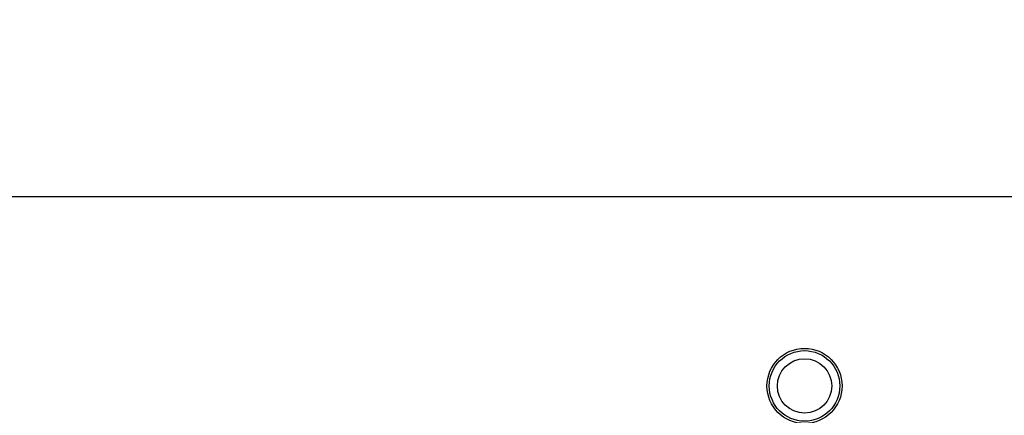
# Model space of a CAD drawing. Units: inches. Extents: x 0.4 to 10.6, y 0.4 to 8.1.
# Drawn here: x 7.2 to 7.7, y 6.7 to 6.9 of the extents above; entities that cross this region are included whole.
import ezdxf

# ---------------------------------------------------------------- set-up
doc = ezdxf.new("R2010")
doc.units = ezdxf.units.IN
doc.header["$MEASUREMENT"] = 0
doc.styles.add('SLDTEXTSTYLE0', font='TXT', dxfattribs={"width": 0.75})
doc.dimstyles.new('SLDDIMSTYLE1', dxfattribs={"dimtxt": 0.125, "dimasz": 0.13, "dimexe": 0, "dimexo": 0.0625, "dimgap": 0.03125, "dimtad": 0, "dimtih": 1, "dimtoh": 1, "dimdec": 1, "dimlfac": 35, "dimrnd": 1e-09, "dimzin": 12, "dimdsep": 46, "dimtxsty": 'SLDTEXTSTYLE0', "dimsah": 1, "dimcen": 0.09, "dimadec": 0, "dimazin": 3, "dimtfac": 1, "dimtofl": 0, "dimtmove": 0, "dimatfit": 3, "dimfxl": 0, "dimfrac": 2, "dimtolj": 1, "dimtzin": 12, "dimarcsym": 0})

# ---------------------------------------------------------------- blocks, each defined once
blk = doc.blocks.new('_D_12')
at = {"color": 7, "linetype": 'Continuous', "lineweight": 18}
for p, q in [((5.88416, 6.85783), (5.88416, 7.47648)), ((8.16424, 6.89574), (8.16424, 7.47648)), ((5.88416, 7.35148), (6.86257, 7.35148)), ((8.16424, 7.35148), (7.18583, 7.35148))]:
    blk.add_line(p, q, dxfattribs=at)
for points in [[(5.88416, 7.35148), (6.01416, 7.33148), (6.01416, 7.37148)], [(8.16424, 7.35148), (8.03424, 7.37148), (8.03424, 7.33148)]]:
    blk.add_solid(points, dxfattribs=at)
at = {"color": 7, "linetype": 'Continuous', "lineweight": 18, "insert": (6.86257, 7.41339), "char_height": 0.125, "attachment_point": 1, "style": 'SLDTEXTSTYLE0'}
blk.add_mtext('79.8', dxfattribs=at)

msp = doc.modelspace()

# ---------------------------------------------------------------- linework, layer by layer
at = {"color": 7, "linetype": 'Continuous', "lineweight": 25}
msp.add_line((8.10643, 6.78325), (5.91161, 6.78325), dxfattribs=at)
for radius in [0.01879, 0.01766, 0.0136]:
    msp.add_circle((7.57145, 6.68859), radius, dxfattribs=at)

# ---------------------------------------------------------------- dimensions: what is measured, and where the dimension line sits
at = {"color": 7, "linetype": 'Continuous', "lineweight": 18}
dim = msp.add_linear_dim(base=(8.16424, 7.35148), p1=(5.88416, 6.80783), p2=(8.16424, 6.84574), dimstyle='SLDDIMSTYLE1', dxfattribs=at)
dim.commit()
dim.dimension.update_dxf_attribs({"geometry": '_D_12', "text_midpoint": (7.0242, 7.35148), "dimtype": 160})

doc.saveas('drawing.dxf')
